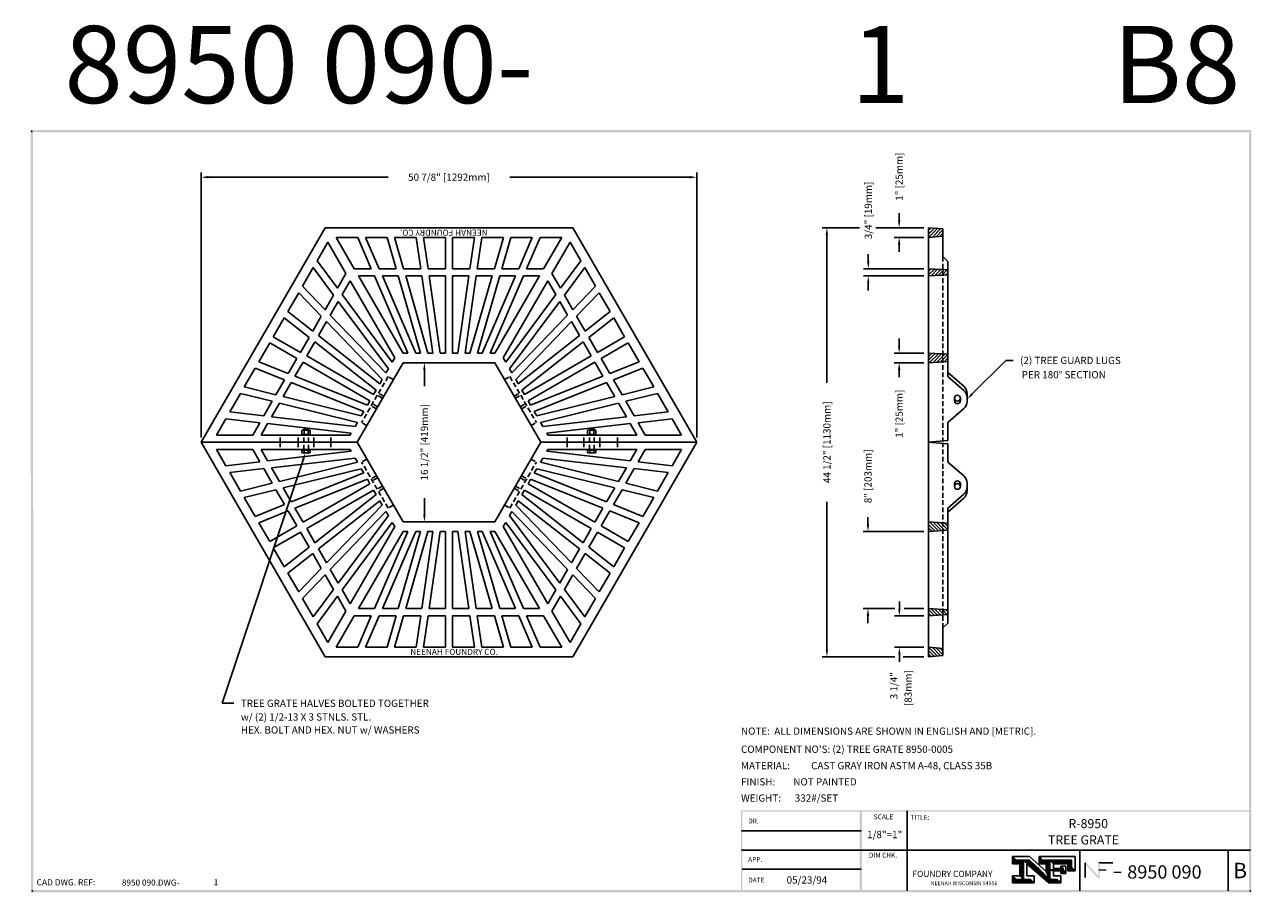
# Model space of a CAD drawing. Extents: x 0 to 127, y 0 to 91.
import ezdxf
from ezdxf.enums import TextEntityAlignment as Align

# ---------------------------------------------------------------- set-up
doc = ezdxf.new("R2010")
doc.units = 0
doc.header["$LTSCALE"] = 2
doc.header["$MEASUREMENT"] = 0
doc.linetypes.add('HIDDEN', pattern=[0.375, 0.25, -0.125])
doc.layers.get('0').update_dxf_attribs({"color": 4, "linetype": 'CONTINUOUS'})
for name, color, linetype in [('BDR', 7, 'CONTINUOUS'), ('DIMS', 1, 'CONTINUOUS'), ('HATCH', 6, 'CONTINUOUS'), ('HIDDEN', 5, 'HIDDEN'), ('TOP', 3, 'CONTINUOUS')]:
    doc.layers.add(name, color=color, linetype=linetype)
doc.styles.add('HOLLOW', font='HOLLOW.SHX')
doc.styles.add('SIMPLEX', font='simplex')

# ---------------------------------------------------------------- blocks, each defined once
blk = doc.blocks.new('DNAME4', base_point=(81, 1.375))
at = {"style": 'SIMPLEX'}
blk.add_attdef('DNAME4', text='', height=0.75, dxfattribs=at).set_placement((81, 1.375), align=Align.CENTER)
blk = doc.blocks.new('DNAME5', base_point=(110.454, 7.216))
at = {"style": 'SIMPLEX'}
blk.add_attdef('DNAME5', text='', height=0.938, dxfattribs=at).set_placement((110.454, 7.216), align=Align.CENTER)
blk = doc.blocks.new('DNAME6', base_point=(110.454, 5.698))
at = {"style": 'SIMPLEX'}
blk.add_attdef('DNAME6', text='', height=0.938, dxfattribs=at).set_placement((110.454, 5.698), align=Align.CENTER)
blk = doc.blocks.new('DNAME', base_point=(114.232, 2.028))
at = {"style": 'SIMPLEX'}
blk.add_attdef('DNAME', (114.232, 2.028), '', height=1.375, dxfattribs=at)
blk = doc.blocks.new('DNAME2', base_point=(9.99, 1.233))
at = {"style": 'SIMPLEX'}
blk.add_attdef('DNAME2', (10.116, 1.233), '', height=0.625, dxfattribs=at)
blk = doc.blocks.new('DNAME1', base_point=(2.983, 82.144))
at = {"style": 'SIMPLEX'}
blk.add_attdef('DNAME1', (4.13, 82.375), '', height=8, dxfattribs=at)
blk = doc.blocks.new('*X8')
blk.add_line((13.429, 0.362), (13.398, 0.399))
blk = doc.blocks.new('*X7')
for p, q in [((13.285, 0.35), (13.435, 0.35)), ((13.398, 0.34), (13.442, 0.34)), ((13.398, 0.33), (13.449, 0.33)), ((13.398, 0.32), (13.455, 0.32))]:
    blk.add_line(p, q)
blk = doc.blocks.new('*X6')
for p, q in [((13.261, 0.48), (13.538, 0.48)), ((13.271, 0.47), (13.538, 0.47)), ((13.281, 0.46), (13.538, 0.46)), ((13.291, 0.45), (13.538, 0.45)), ((13.301, 0.44), (13.538, 0.44)), ((13.491, 0.43), (13.538, 0.43)), ((13.491, 0.42), (13.538, 0.42)), ((13.491, 0.41), (13.538, 0.41)), ((13.491, 0.4), (13.538, 0.4)), ((13.491, 0.39), (13.539, 0.39)), ((13.491, 0.38), (13.549, 0.38)), ((13.491, 0.37), (13.559, 0.37)), ((13.491, 0.36), (13.569, 0.36)), ((13.491, 0.35), (13.579, 0.35))]:
    blk.add_line(p, q)
blk = doc.blocks.new('*X5')
for p, q in [((13.12, 0.438), (13.12, 0.528)), ((13.13, 0.438), (13.13, 0.518)), ((13.14, 0.438), (13.14, 0.508)), ((13.15, 0.438), (13.15, 0.498)), ((13.16, 0.438), (13.16, 0.488)), ((13.17, 0.438), (13.17, 0.484)), ((13.18, 0.438), (13.18, 0.484)), ((13.19, 0.438), (13.19, 0.484)), ((13.2, 0.438), (13.2, 0.484)), ((13.21, 0.438), (13.21, 0.484)), ((13.22, 0.313), (13.22, 0.484)), ((13.23, 0.292), (13.23, 0.484)), ((13.24, 0.271), (13.24, 0.484)), ((13.25, 0.249), (13.25, 0.484))]:
    blk.add_line(p, q)
blk = doc.blocks.new('*X4')
for p, q in [((12.948, 0.453), (12.922, 0.484)), ((13.003, 0.404), (12.935, 0.484)), ((13.057, 0.355), (12.948, 0.484)), ((13.111, 0.306), (12.961, 0.484)), ((13.165, 0.256), (12.974, 0.484)), ((13.219, 0.207), (12.987, 0.484)), ((13.249, 0.188), (13.033, 0.446)), ((13.262, 0.188), (13.095, 0.387)), ((13.275, 0.188), (13.157, 0.329)), ((13.288, 0.188), (13.219, 0.27)), ((13.301, 0.188), (13.262, 0.234)), ((13.314, 0.188), (13.275, 0.234)), ((13.328, 0.188), (13.288, 0.234)), ((13.341, 0.188), (13.301, 0.234)), ((13.354, 0.188), (13.314, 0.234)), ((13.367, 0.188), (13.327, 0.234)), ((13.38, 0.188), (13.34, 0.234)), ((13.393, 0.188), (13.367, 0.218))]:
    blk.add_line(p, q)
blk = doc.blocks.new('*X3')
for p, q in [((12.78, 0.438), (12.78, 0.524)), ((12.79, 0.438), (12.79, 0.514)), ((12.8, 0.438), (12.8, 0.504)), ((12.81, 0.438), (12.81, 0.494)), ((12.82, 0.438), (12.82, 0.484)), ((12.83, 0.438), (12.83, 0.484)), ((12.84, 0.438), (12.84, 0.484)), ((12.85, 0.438), (12.85, 0.484)), ((12.86, 0.438), (12.86, 0.484)), ((12.87, 0.278), (12.87, 0.484)), ((12.88, 0.268), (12.88, 0.484)), ((12.89, 0.258), (12.89, 0.484)), ((12.9, 0.248), (12.9, 0.484)), ((12.91, 0.238), (12.91, 0.484))]:
    blk.add_line(p, q)
blk = doc.blocks.new('*X2')
for p, q in [((12.773, 0.28), (12.774, 0.28)), ((12.773, 0.27), (12.784, 0.27)), ((12.773, 0.26), (12.794, 0.26)), ((12.773, 0.25), (12.804, 0.25)), ((12.773, 0.24), (12.814, 0.24)), ((12.773, 0.23), (13.011, 0.23)), ((12.773, 0.22), (13.021, 0.22)), ((12.773, 0.21), (13.031, 0.21)), ((12.773, 0.2), (13.041, 0.2)), ((12.773, 0.19), (13.051, 0.19))]:
    blk.add_line(p, q)
blk = doc.blocks.new('*X16')
at = {"color": 0}
for p, q in [((93.733, 67.924), (94.014, 68.205)), ((93.733, 67.57), (94.34, 68.177)), ((93.747, 67.231), (94.665, 68.148)), ((94.135, 67.265), (94.99, 68.12)), ((94.522, 67.299), (95.233, 68.009)), ((94.91, 67.333), (95.233, 67.656))]:
    blk.add_line(p, q, dxfattribs=at)
blk = doc.blocks.new('*X17')
at = {"color": 0}
for p, q in [((93.733, 63.681), (94.014, 63.962)), ((93.733, 63.327), (94.347, 63.941)), ((94.006, 63.247), (94.68, 63.92)), ((94.383, 63.27), (95.012, 63.9)), ((94.76, 63.294), (95.345, 63.879)), ((95.137, 63.317), (95.678, 63.858)), ((95.514, 63.341), (95.733, 63.56))]:
    blk.add_line(p, q, dxfattribs=at)
blk = doc.blocks.new('*X18')
at = {"color": 0}
for p, q in [((93.733, 55.196), (93.765, 55.228)), ((93.733, 54.842), (94.098, 55.207)), ((93.733, 54.489), (94.43, 55.186)), ((93.834, 54.236), (94.763, 55.165)), ((94.211, 54.26), (95.096, 55.144)), ((94.588, 54.283), (95.429, 55.124)), ((94.965, 54.307), (95.733, 55.074)), ((95.342, 54.33), (95.733, 54.721)), ((95.72, 54.354), (95.733, 54.367))]:
    blk.add_line(p, q, dxfattribs=at)

msp = doc.modelspace()

# ---------------------------------------------------------------- linework, layer by layer
for p, q in [((28.824, 48.45), (28.767, 48.416)), ((28.767, 48.416), (28.767, 48.012)), ((28.767, 48.012), (28.767, 48.416)), ((28.824, 48.45), (29.574, 48.45)), ((28.949, 48.575), (29.012, 48.637)), ((28.949, 48.575), (29.449, 48.575)), ((28.949, 48.45), (28.949, 48.575)), ((28.993, 48.416), (28.993, 48.012)), ((29.012, 48.637), (29.387, 48.637)), ((29.012, 48.543), (29.012, 48.481)), ((29.387, 48.637), (29.449, 48.575)), ((29.387, 48.543), (29.387, 48.481)), ((29.406, 48.416), (29.406, 48.012)), ((29.449, 48.575), (29.449, 48.45)), ((29.574, 48.45), (29.632, 48.416)), ((29.632, 48.416), (29.632, 48.012)), ((58.446, 48.45), (58.388, 48.416)), ((58.388, 48.416), (58.388, 48.012)), ((59.196, 48.45), (58.446, 48.45)), ((58.633, 48.637), (58.571, 48.575)), ((58.571, 48.575), (58.571, 48.45)), ((59.071, 48.575), (58.571, 48.575)), ((58.614, 48.416), (58.614, 48.012)), ((59.008, 48.637), (58.633, 48.637)), ((58.633, 48.543), (58.633, 48.481)), ((59.071, 48.575), (59.008, 48.637)), ((59.008, 48.543), (59.008, 48.481)), ((59.028, 48.416), (59.028, 48.012)), ((59.071, 48.45), (59.071, 48.575)), ((59.196, 48.45), (59.254, 48.416)), ((59.254, 48.416), (59.254, 48.012)), ((59.254, 48.012), (59.254, 48.416)), ((28.699, 48.012), (29.699, 48.012)), ((28.699, 48.012), (28.699, 47.95)), ((28.699, 47.95), (29.699, 47.95)), ((29.699, 47.95), (29.699, 48.012)), ((59.321, 48.012), (58.321, 48.012)), ((58.321, 47.95), (58.321, 48.012)), ((59.321, 47.95), (58.321, 47.95)), ((59.321, 48.012), (59.321, 47.95)), ((29.699, 46.45), (28.699, 46.45)), ((28.699, 46.45), (28.699, 46.387)), ((29.699, 46.387), (28.699, 46.387)), ((28.767, 46.139), (28.767, 46.387)), ((28.824, 46.106), (28.767, 46.139)), ((29.574, 46.106), (28.824, 46.106)), ((28.993, 46.139), (28.993, 46.387)), ((29.406, 46.139), (29.406, 46.387)), ((29.574, 46.106), (29.632, 46.139)), ((29.632, 46.139), (29.632, 46.387)), ((29.632, 46.387), (29.632, 46.139)), ((29.699, 46.387), (29.699, 46.45)), ((58.321, 46.45), (59.321, 46.45)), ((58.321, 46.387), (58.321, 46.45)), ((58.321, 46.387), (59.321, 46.387)), ((58.388, 46.139), (58.388, 46.387)), ((58.388, 46.387), (58.388, 46.139)), ((58.446, 46.106), (58.388, 46.139)), ((58.446, 46.106), (59.196, 46.106)), ((58.614, 46.139), (58.614, 46.387)), ((59.028, 46.139), (59.028, 46.387)), ((59.196, 46.106), (59.254, 46.139)), ((59.254, 46.139), (59.254, 46.387)), ((59.321, 46.45), (59.321, 46.387))]:
    msp.add_line(p, q)
for centre, radius, start, end in [((28.88, 48.242), 0.208, 57.059, 122.941), ((29.199, 47.793), 0.657, 71.649, 108.351), ((29.519, 48.242), 0.208, 57.059, 122.941), ((58.501, 48.242), 0.208, 57.059, 122.941), ((58.821, 47.793), 0.657, 71.649, 108.351), ((59.141, 48.242), 0.208, 57.059, 122.941), ((28.88, 46.314), 0.208, 237.059, 302.941), ((29.199, 46.763), 0.657, 251.649, 288.351), ((29.519, 46.314), 0.208, 237.059, 302.941), ((58.501, 46.314), 0.208, 237.059, 302.941), ((58.821, 46.763), 0.657, 251.649, 288.351), ((59.141, 46.314), 0.208, 237.059, 302.941)]:
    msp.add_arc(centre, radius, start, end)
at = {"layer": 'BDR'}
for p, q in [((91.505, 0.689), (91.505, 8.966)), ((74.351, 6.919), (86.74, 6.919)), ((74.351, 4.919), (127.121, 4.919)), ((102.818, 3.875), (102.443, 4.25)), ((102.443, 4.25), (102.443, 3.5)), ((102.443, 4.25), (102.443, 3.5)), ((102.443, 4.25), (104.193, 4.25)), ((103.568, 3.875), (102.818, 3.875)), ((106.193, 1.5), (103.568, 3.875)), ((103.568, 3.875), (104.193, 3.875)), ((103.568, 1.875), (103.568, 3.875)), ((104.193, 4.25), (105.943, 2.675)), ((104.193, 3.875), (106.318, 1.875)), ((105.193, 4.25), (105.568, 3.875)), ((105.193, 3.5), (105.193, 4.25)), ((105.193, 4.25), (105.193, 3.5)), ((105.193, 4.25), (108.943, 4.25)), ((105.568, 3.875), (106.318, 3.875)), ((108.568, 3.875), (106.318, 3.875)), ((106.318, 3.875), (106.693, 3.5)), ((106.318, 3.875), (106.318, 1.875)), ((108.568, 3.125), (108.568, 3.875)), ((108.943, 2.75), (108.943, 4.25)), ((109.411, 4.919), (109.411, 0.677)), ((124.806, 4.919), (124.806, 0.677)), ((74.417, 2.919), (86.74, 2.919)), ((102.443, 3.5), (103.193, 3.5)), ((102.443, 3.5), (103.193, 3.5)), ((103.193, 3.5), (103.193, 2.25)), ((103.193, 3.5), (103.193, 2.25)), ((103.943, 3.5), (106.193, 1.5)), ((103.943, 2.25), (103.943, 3.5)), ((105.943, 3.5), (105.193, 3.5)), ((105.193, 3.5), (105.943, 3.5)), ((105.943, 2.675), (105.943, 3.5)), ((105.943, 3.5), (105.943, 2.675)), ((106.318, 1.875), (105.943, 2.675)), ((107.662, 2.875), (106.318, 2.875)), ((106.318, 2.875), (106.693, 2.75)), ((106.693, 3.5), (108.193, 3.5)), ((106.693, 3.5), (108.193, 3.5)), ((106.693, 3), (106.693, 3.5)), ((107.443, 3), (106.693, 3)), ((106.693, 2.75), (107.443, 2.75)), ((106.693, 2.75), (107.443, 2.75)), ((106.693, 2.25), (106.693, 2.75)), ((107.443, 3.26), (107.443, 3)), ((107.443, 3.25), (107.443, 3.16)), ((107.505, 3.244), (107.443, 3.25)), ((107.957, 3.25), (107.443, 3.25)), ((107.443, 3.16), (107.662, 2.875)), ((107.443, 2.75), (107.443, 2.5)), ((107.443, 2.75), (107.443, 2.5)), ((107.693, 2.971), (107.505, 3.244)), ((107.693, 2.875), (107.662, 2.875)), ((107.693, 2.875), (107.693, 2.971)), ((107.943, 2.5), (107.693, 2.875)), ((107.957, 2.5), (107.957, 3.25)), ((108.193, 3.5), (108.193, 2.75)), ((108.193, 3.5), (108.193, 2.75)), ((108.193, 2.75), (108.943, 2.75)), ((108.193, 2.75), (108.943, 2.75)), ((108.943, 2.75), (108.568, 3.125)), ((102.818, 1.875), (102.443, 2.25)), ((102.443, 2.25), (102.443, 1.5)), ((102.443, 2.25), (102.443, 1.5)), ((103.193, 2.25), (102.443, 2.25)), ((102.443, 1.5), (104.693, 1.5)), ((102.443, 1.5), (104.693, 1.5)), ((104.318, 1.875), (102.818, 1.875)), ((103.193, 2.25), (103.568, 1.875)), ((104.693, 2.25), (103.943, 2.25)), ((104.693, 1.5), (104.318, 1.875)), ((104.693, 1.5), (104.693, 2.25)), ((107.443, 1.5), (106.193, 1.5)), ((106.193, 1.5), (107.443, 1.5)), ((106.318, 1.875), (107.068, 1.875)), ((107.443, 2.25), (106.693, 2.25)), ((107.068, 1.875), (107.443, 1.5)), ((107.443, 2.5), (107.943, 2.5)), ((107.443, 2.5), (107.957, 2.5)), ((107.443, 1.5), (107.443, 2.25))]:
    msp.add_line(p, q, dxfattribs=at)
for p in [(0.752, 79.46), (0.798, 0.667), (127.09, 0.667)]:
    msp.add_point(p, dxfattribs=at)
for points in [[(0.632, 79.58), (0.872, 79.34), (127.219, 79.566), (126.979, 79.326)], [(0.678, 0.547), (0.918, 0.787), (0.632, 79.58), (0.872, 79.34)], [(127.219, 79.566), (126.979, 79.326), (127.21, 0.547), (126.97, 0.787)], [(74.411, 8.906), (74.291, 9.026), (74.411, 0.659), (74.291, 0.659)], [(127.1, 8.906), (127.1, 9.026), (74.411, 8.906), (74.291, 9.026)], [(86.594, 0.539), (86.834, 0.539), (86.594, 9.004), (86.834, 9.004)], [(110.051, 3.645), (109.891, 3.584), (111.491, 2.021), (111.331, 1.96)], [(109.891, 2.06), (110.051, 2.06), (109.891, 3.584), (110.051, 3.645)], [(111.331, 3.66), (111.491, 3.5), (112.879, 3.66), (112.879, 3.5)], [(111.331, 1.96), (111.491, 2.021), (111.331, 3.66), (111.491, 3.5)], [(112.188, 2.774), (112.188, 2.934), (111.382, 2.774), (111.382, 2.934)], [(112.937, 2.692), (112.937, 2.532), (113.743, 2.692), (113.743, 2.532)], [(127.21, 0.547), (126.97, 0.787), (0.678, 0.547), (0.918, 0.787)]]:
    msp.add_trace(points, dxfattribs=at)
at = {"layer": 'DIMS'}
for p, q in [((18.318, 47.7), (18.318, 75.187)), ((69.702, 47.7), (69.702, 75.187)), ((19.068, 74.687), (37.701, 74.687)), ((68.952, 74.687), (50.319, 74.687)), ((90.688, 70.2), (90.688, 70.95)), ((86.574, 69.45), (82.696, 69.45)), ((83.196, 68.7), (83.196, 53.366)), ((93.233, 69.45), (88.278, 69.45)), ((93.247, 68.451), (90.188, 68.451)), ((90.688, 67.701), (90.688, 66.951)), ((87.488, 65.95), (87.488, 66.7)), ((93.233, 65.2), (86.988, 65.2)), ((93.233, 64.45), (86.988, 64.45)), ((87.488, 63.7), (87.488, 62.95)), ((90.688, 57.2), (90.688, 57.95)), ((93.233, 56.45), (90.188, 56.45)), ((93.233, 55.45), (90.188, 55.45)), ((98.264, 52.209), (101.755, 55.688)), ((101.755, 55.688), (102.505, 55.688)), ((41.462, 54.7), (41.462, 53.009)), ((90.688, 54.7), (90.688, 53.95)), ((28.888, 45.394), (20.49, 20.131)), ((41.462, 39.7), (41.462, 41.39)), ((83.196, 25.7), (83.196, 41.033)), ((87.455, 38.7), (87.455, 39.45)), ((93.233, 37.95), (86.955, 37.95)), ((90.712, 29.95), (90.712, 30.7)), ((90.257, 29.95), (86.955, 29.95)), ((93.233, 29.95), (91.207, 29.95)), ((87.455, 29.2), (87.455, 28.45)), ((93.233, 29.2), (90.212, 29.2)), ((93.247, 25.948), (90.212, 25.948)), ((90.243, 24.95), (82.696, 24.95)), ((90.712, 25.198), (90.712, 24.448)), ((93.233, 24.95), (91.095, 24.95)), ((20.49, 20.131), (21.711, 20.131))]:
    msp.add_line(p, q, dxfattribs=at)
for points in [[(19.068, 74.812), (19.068, 74.562), (18.318, 74.687)], [(68.952, 74.812), (68.952, 74.562), (69.702, 74.687)], [(90.563, 70.2), (90.813, 70.2), (90.688, 69.45)], [(83.071, 68.7), (83.321, 68.7), (83.196, 69.45)], [(90.563, 67.701), (90.813, 67.701), (90.688, 68.451)], [(87.363, 65.95), (87.613, 65.95), (87.488, 65.2)], [(87.363, 63.7), (87.613, 63.7), (87.488, 64.45)], [(90.563, 57.2), (90.813, 57.2), (90.688, 56.45)], [(41.337, 54.7), (41.587, 54.7), (41.462, 55.45)], [(90.563, 54.7), (90.813, 54.7), (90.688, 55.45)], [(98.352, 52.12), (98.176, 52.297), (97.733, 51.679)], [(28.769, 45.434), (29.006, 45.355), (29.124, 46.106)], [(41.337, 39.7), (41.587, 39.7), (41.462, 38.95)], [(87.33, 38.7), (87.58, 38.7), (87.455, 37.95)], [(87.33, 29.2), (87.58, 29.2), (87.455, 29.95)], [(90.587, 29.95), (90.837, 29.95), (90.712, 29.2)], [(83.071, 25.7), (83.321, 25.7), (83.196, 24.95)], [(90.587, 25.198), (90.837, 25.198), (90.712, 25.948)]]:
    msp.add_solid(points, dxfattribs=at)
at = {"layer": 'HIDDEN'}
for p, q in [((95.233, 66.45), (95.233, 47.331)), ((37.699, 54.019), (34.949, 49.256)), ((38.24, 53.706), (37.699, 54.019)), ((49.78, 53.706), (50.321, 54.019)), ((50.321, 54.019), (53.071, 49.256)), ((37.24, 51.974), (36.699, 52.287)), ((50.78, 51.974), (51.321, 52.287)), ((36.49, 50.675), (35.949, 50.988)), ((36.615, 50.892), (36.074, 51.204)), ((37.115, 51.758), (36.574, 52.07)), ((50.905, 51.758), (51.446, 52.07)), ((51.405, 50.892), (51.946, 51.204)), ((51.53, 50.675), (52.071, 50.988)), ((35.49, 48.943), (34.949, 49.256)), ((52.53, 48.943), (53.071, 49.256)), ((26.52, 47.2), (26.52, 47.95)), ((26.52, 47.2), (26.52, 46.45)), ((28.361, 47.2), (28.361, 47.95)), ((28.361, 47.2), (28.361, 46.45)), ((28.949, 46.45), (28.949, 47.95)), ((29.449, 46.45), (29.449, 47.95)), ((30.012, 47.2), (30.012, 47.95)), ((30.012, 47.2), (30.012, 46.45)), ((31.767, 47.2), (31.767, 47.95)), ((31.767, 47.2), (31.767, 46.45)), ((56.253, 47.2), (56.253, 47.95)), ((56.253, 47.2), (56.253, 46.45)), ((58.008, 47.2), (58.008, 47.95)), ((58.008, 47.2), (58.008, 46.45)), ((58.571, 46.45), (58.571, 47.95)), ((59.071, 46.45), (59.071, 47.95)), ((59.659, 47.2), (59.659, 47.95)), ((59.659, 47.2), (59.659, 46.45)), ((61.501, 47.2), (61.501, 47.95)), ((61.501, 47.2), (61.501, 46.45)), ((95.233, 27.95), (95.233, 47.069)), ((35.49, 45.456), (34.949, 45.144)), ((37.699, 40.381), (34.949, 45.144)), ((50.321, 40.381), (53.071, 45.144)), ((52.53, 45.456), (53.071, 45.144)), ((36.49, 43.724), (35.949, 43.412)), ((36.615, 43.508), (36.074, 43.195)), ((51.405, 43.508), (51.946, 43.195)), ((51.53, 43.724), (52.071, 43.412)), ((37.115, 42.642), (36.574, 42.329)), ((37.24, 42.425), (36.699, 42.113)), ((50.78, 42.425), (51.321, 42.113)), ((50.905, 42.642), (51.446, 42.329)), ((38.24, 40.693), (37.699, 40.381)), ((49.78, 40.693), (50.321, 40.381))]:
    msp.add_line(p, q, dxfattribs=at)
at = {"layer": 'TOP'}
for p, q in [((18.318, 47.2), (31.164, 69.45)), ((31.164, 69.45), (56.856, 69.45)), ((56.856, 69.45), (69.702, 47.2)), ((93.733, 69.45), (93.733, 47.2)), ((93.733, 69.45), (95.233, 69.319)), ((95.233, 69.319), (95.233, 66.45)), ((31.453, 67.95), (30.336, 66.016)), ((33.329, 64.7), (31.453, 67.95)), ((32.319, 68.45), (34.552, 68.45)), ((34.195, 65.2), (32.319, 68.45)), ((34.552, 68.45), (35.959, 65.2)), ((35.369, 68.45), (36.776, 65.2)), ((35.369, 68.45), (37.587, 68.45)), ((37.587, 68.45), (38.525, 65.2)), ((38.367, 68.45), (39.306, 65.2)), ((38.367, 68.45), (40.615, 68.45)), ((40.615, 68.45), (41.084, 65.2)), ((41.372, 68.45), (41.842, 65.2)), ((41.372, 68.45), (43.635, 68.45)), ((43.635, 65.2), (43.635, 68.45)), ((44.385, 65.2), (44.385, 68.45)), ((44.385, 68.45), (46.648, 68.45)), ((46.648, 68.45), (46.179, 65.2)), ((47.406, 68.45), (46.937, 65.2)), ((47.406, 68.45), (49.653, 68.45)), ((49.653, 68.45), (48.715, 65.2)), ((50.434, 68.45), (49.495, 65.2)), ((50.434, 68.45), (52.651, 68.45)), ((52.651, 68.45), (51.244, 65.2)), ((53.469, 68.45), (52.061, 65.2)), ((53.469, 68.45), (55.702, 68.45)), ((53.825, 65.2), (55.702, 68.45)), ((54.691, 64.7), (56.568, 67.95)), ((57.684, 66.016), (56.568, 67.95)), ((93.733, 68.45), (95.233, 68.581)), ((95.233, 66.45), (95.733, 65.95)), ((29.928, 65.308), (28.819, 63.388)), ((29.928, 65.308), (32.039, 62.464)), ((30.336, 66.016), (32.447, 63.172)), ((34.195, 65.2), (35.959, 65.2)), ((36.776, 65.2), (38.525, 65.2)), ((39.306, 65.2), (41.084, 65.2)), ((41.842, 65.2), (43.635, 65.2)), ((44.385, 65.2), (46.179, 65.2)), ((46.937, 65.2), (48.715, 65.2)), ((49.495, 65.2), (51.244, 65.2)), ((52.061, 65.2), (53.825, 65.2)), ((57.684, 66.016), (55.573, 63.172)), ((58.093, 65.308), (55.982, 62.464)), ((59.201, 63.388), (58.093, 65.308)), ((93.733, 65.2), (95.733, 65.075)), ((95.733, 65.95), (95.733, 54.019)), ((33.329, 64.7), (32.447, 63.172)), ((33.762, 63.95), (32.934, 62.516)), ((38.381, 55.95), (33.762, 63.95)), ((39.247, 56.45), (34.628, 64.45)), ((34.628, 64.45), (36.284, 64.45)), ((36.284, 64.45), (39.748, 56.45)), ((37.101, 64.45), (40.565, 56.45)), ((37.101, 64.45), (38.741, 64.45)), ((38.741, 64.45), (41.051, 56.45)), ((39.522, 64.45), (41.831, 56.45)), ((39.522, 64.45), (41.192, 64.45)), ((41.192, 64.45), (42.347, 56.45)), ((41.95, 64.45), (43.105, 56.45)), ((41.95, 64.45), (43.635, 64.45)), ((43.635, 56.45), (43.635, 64.45)), ((44.385, 56.45), (44.385, 64.45)), ((44.385, 64.45), (46.071, 64.45)), ((46.071, 64.45), (44.916, 56.45)), ((46.828, 64.45), (45.674, 56.45)), ((48.498, 64.45), (46.189, 56.45)), ((46.828, 64.45), (48.498, 64.45)), ((49.279, 64.45), (46.97, 56.45)), ((50.919, 64.45), (47.455, 56.45)), ((51.737, 64.45), (48.272, 56.45)), ((48.773, 56.45), (53.392, 64.45)), ((49.279, 64.45), (50.919, 64.45)), ((49.639, 55.95), (54.258, 63.95)), ((51.737, 64.45), (53.392, 64.45)), ((55.086, 62.516), (54.258, 63.95)), ((55.573, 63.172), (54.691, 64.7)), ((93.733, 64.45), (95.733, 64.575)), ((28.429, 62.712), (27.305, 60.765)), ((28.429, 62.712), (30.774, 60.274)), ((28.819, 63.388), (31.164, 60.95)), ((32.039, 62.464), (31.164, 60.95)), ((32.934, 62.516), (38.131, 55.516)), ((55.086, 62.516), (49.89, 55.516)), ((56.856, 60.95), (55.982, 62.464)), ((59.201, 63.388), (56.856, 60.95)), ((59.592, 62.712), (57.246, 60.274)), ((60.715, 60.765), (59.592, 62.712)), ((32.526, 61.808), (31.706, 60.388)), ((32.526, 61.808), (37.722, 54.808)), ((55.495, 61.808), (50.298, 54.808)), ((56.315, 60.388), (55.495, 61.808)), ((26.926, 60.109), (25.795, 58.149)), ((26.926, 60.109), (29.506, 58.078)), ((27.305, 60.765), (29.885, 58.734)), ((30.774, 60.274), (29.885, 58.734)), ((31.706, 60.388), (37.479, 54.388)), ((56.315, 60.388), (50.541, 54.388)), ((58.135, 58.734), (57.246, 60.274)), ((60.715, 60.765), (58.135, 58.734)), ((61.094, 60.109), (58.514, 58.078)), ((62.226, 58.149), (61.094, 60.109)), ((31.315, 59.712), (30.48, 58.265)), ((31.315, 59.712), (37.089, 53.712)), ((56.705, 59.712), (50.932, 53.712)), ((57.54, 58.265), (56.705, 59.712)), ((25.42, 57.5), (24.288, 55.54)), ((28.234, 55.875), (25.42, 57.5)), ((28.609, 56.524), (25.795, 58.149)), ((29.506, 58.078), (28.609, 56.524)), ((30.101, 57.609), (29.259, 56.149)), ((30.101, 57.609), (36.452, 52.609)), ((30.48, 58.265), (36.831, 53.265)), ((57.54, 58.265), (51.189, 53.265)), ((57.919, 57.609), (51.568, 52.609)), ((58.762, 56.149), (57.919, 57.609)), ((59.411, 56.524), (58.514, 58.078)), ((59.411, 56.524), (62.226, 58.149)), ((59.786, 55.875), (62.601, 57.5)), ((63.732, 55.54), (62.601, 57.5)), ((36.187, 52.149), (29.259, 56.149)), ((39.247, 56.45), (39.748, 56.45)), ((40.565, 56.45), (41.051, 56.45)), ((41.831, 56.45), (42.347, 56.45)), ((43.105, 56.45), (43.635, 56.45)), ((44.385, 56.45), (44.916, 56.45)), ((45.674, 56.45), (46.189, 56.45)), ((46.97, 56.45), (47.455, 56.45)), ((48.272, 56.45), (48.773, 56.45)), ((51.833, 52.149), (58.762, 56.149)), ((93.733, 56.45), (95.733, 56.325)), ((23.909, 54.884), (22.786, 52.938)), ((23.909, 54.884), (26.959, 53.665)), ((24.288, 55.54), (27.337, 54.322)), ((28.234, 55.875), (27.337, 54.322)), ((28.884, 55.5), (28.041, 54.04)), ((35.812, 51.5), (28.884, 55.5)), ((34.484, 47.2), (39.247, 55.45)), ((37.722, 54.808), (37.479, 54.388)), ((38.381, 55.95), (38.131, 55.516)), ((39.247, 55.45), (48.773, 55.45)), ((48.773, 55.45), (53.536, 47.2)), ((49.89, 55.516), (49.639, 55.95)), ((50.541, 54.388), (50.298, 54.808)), ((52.208, 51.5), (59.137, 55.5)), ((59.979, 54.04), (59.137, 55.5)), ((60.683, 54.322), (59.786, 55.875)), ((63.732, 55.54), (60.683, 54.322)), ((64.111, 54.884), (61.062, 53.665)), ((65.235, 52.938), (64.111, 54.884)), ((93.733, 55.45), (95.733, 55.575)), ((26.959, 53.665), (26.069, 52.125)), ((28.041, 54.04), (35.547, 51.04)), ((37.089, 53.712), (36.831, 53.265)), ((51.189, 53.265), (50.932, 53.712)), ((59.979, 54.04), (52.474, 51.04)), ((61.951, 52.125), (61.062, 53.665)), ((95.733, 54.436), (97.388, 53.003)), ((95.733, 54.019), (97.388, 52.586)), ((22.395, 52.262), (21.287, 50.341)), ((22.395, 52.262), (25.679, 51.449)), ((22.786, 52.938), (26.069, 52.125)), ((27.662, 53.384), (26.827, 51.938)), ((27.662, 53.384), (35.168, 50.384)), ((36.452, 52.609), (36.187, 52.149)), ((51.833, 52.149), (51.568, 52.609)), ((60.358, 53.384), (52.853, 50.384)), ((61.193, 51.938), (60.358, 53.384)), ((65.235, 52.938), (61.951, 52.125)), ((65.625, 52.262), (62.341, 51.449)), ((66.734, 50.341), (65.625, 52.262)), ((97.733, 52.247), (97.733, 51.445)), ((25.679, 51.449), (24.805, 49.935)), ((26.437, 51.262), (25.617, 49.841)), ((26.437, 51.262), (34.52, 49.262)), ((26.827, 51.938), (34.91, 49.938)), ((35.812, 51.5), (35.547, 51.04)), ((52.474, 51.04), (52.208, 51.5)), ((61.193, 51.938), (53.11, 49.938)), ((61.584, 51.262), (53.501, 49.262)), ((62.404, 49.841), (61.584, 51.262)), ((63.216, 49.935), (62.341, 51.449)), ((96.42, 51.758), (96.42, 51.517)), ((97.045, 51.758), (97.045, 51.517)), ((20.878, 49.634), (19.906, 47.95)), ((20.878, 49.634), (24.396, 49.227)), ((21.287, 50.341), (24.805, 49.935)), ((25.617, 49.841), (34.277, 48.841)), ((35.168, 50.384), (34.91, 49.938)), ((53.11, 49.938), (52.853, 50.384)), ((62.404, 49.841), (53.743, 48.841)), ((66.734, 50.341), (63.216, 49.935)), ((67.142, 49.634), (63.624, 49.227)), ((68.115, 47.95), (67.142, 49.634)), ((97.388, 50.689), (95.733, 49.256)), ((24.396, 49.227), (23.659, 47.95)), ((25.208, 49.134), (24.525, 47.95)), ((25.208, 49.134), (33.868, 48.134)), ((34.52, 49.262), (34.277, 48.841)), ((53.743, 48.841), (53.501, 49.262)), ((62.812, 49.134), (54.152, 48.134)), ((63.496, 47.95), (62.812, 49.134)), ((64.362, 47.95), (63.624, 49.227)), ((95.733, 49.256), (95.733, 47.375)), ((18.318, 47.2), (34.484, 47.2)), ((34.484, 47.2), (18.318, 47.2)), ((31.164, 24.95), (18.318, 47.2)), ((19.906, 47.95), (23.659, 47.95)), ((24.525, 47.95), (33.762, 47.95)), ((33.868, 48.134), (33.762, 47.95)), ((39.247, 38.95), (34.484, 47.2)), ((53.536, 47.2), (48.773, 38.95)), ((53.536, 47.2), (69.702, 47.2)), ((69.702, 47.2), (53.536, 47.2)), ((54.258, 47.95), (54.152, 48.134)), ((54.258, 47.95), (63.496, 47.95)), ((69.702, 47.2), (56.856, 24.95)), ((64.362, 47.95), (68.115, 47.95)), ((93.733, 47.2), (95.733, 47.375)), ((93.733, 24.95), (93.733, 47.2)), ((93.733, 47.2), (95.733, 47.025)), ((23.659, 46.45), (19.906, 46.45)), ((19.906, 46.45), (20.878, 44.766)), ((23.659, 46.45), (24.396, 45.172)), ((33.762, 46.45), (24.525, 46.45)), ((24.525, 46.45), (25.208, 45.266)), ((25.208, 45.266), (33.868, 46.266)), ((33.762, 46.45), (33.868, 46.266)), ((54.152, 46.266), (54.258, 46.45)), ((62.812, 45.266), (54.152, 46.266)), ((63.496, 46.45), (54.258, 46.45)), ((62.812, 45.266), (63.496, 46.45)), ((63.624, 45.172), (64.362, 46.45)), ((68.115, 46.45), (64.362, 46.45)), ((67.142, 44.766), (68.115, 46.45)), ((95.733, 45.144), (95.733, 47.025)), ((20.878, 44.766), (24.396, 45.172)), ((25.617, 44.558), (34.277, 45.558)), ((25.617, 44.558), (26.437, 43.138)), ((26.437, 43.138), (34.52, 45.138)), ((34.277, 45.558), (34.52, 45.138)), ((53.501, 45.138), (53.743, 45.558)), ((61.584, 43.138), (53.501, 45.138)), ((62.404, 44.558), (53.743, 45.558)), ((61.584, 43.138), (62.404, 44.558)), ((67.142, 44.766), (63.624, 45.172)), ((97.388, 43.711), (95.733, 45.144)), ((21.287, 44.058), (24.805, 44.464)), ((21.287, 44.058), (22.395, 42.138)), ((24.805, 44.464), (25.679, 42.95)), ((26.827, 42.462), (34.91, 44.462)), ((27.662, 41.015), (35.168, 44.015)), ((28.041, 40.359), (35.547, 43.359)), ((34.91, 44.462), (35.168, 44.015)), ((35.547, 43.359), (35.812, 42.899)), ((52.208, 42.899), (52.474, 43.359)), ((59.979, 40.359), (52.474, 43.359)), ((52.853, 44.015), (53.11, 44.462)), ((60.358, 41.015), (52.853, 44.015)), ((61.193, 42.462), (53.11, 44.462)), ((62.341, 42.95), (63.216, 44.464)), ((66.734, 44.058), (63.216, 44.464)), ((65.625, 42.138), (66.734, 44.058)), ((22.395, 42.138), (25.679, 42.95)), ((22.786, 41.462), (26.069, 42.274)), ((26.069, 42.274), (26.959, 40.734)), ((26.827, 42.462), (27.662, 41.015)), ((35.812, 42.899), (28.884, 38.899)), ((36.187, 42.25), (29.259, 38.25)), ((36.187, 42.25), (36.452, 41.79)), ((51.568, 41.79), (51.833, 42.25)), ((51.833, 42.25), (58.762, 38.25)), ((52.208, 42.899), (59.137, 38.899)), ((60.358, 41.015), (61.193, 42.462)), ((61.062, 40.734), (61.951, 42.274)), ((65.235, 41.462), (61.951, 42.274)), ((65.625, 42.138), (62.341, 42.95)), ((96.42, 42.642), (96.42, 42.883)), ((97.045, 42.642), (97.045, 42.883)), ((97.733, 42.153), (97.733, 42.955)), ((22.786, 41.462), (23.909, 39.515)), ((23.909, 39.515), (26.959, 40.734)), ((30.101, 36.79), (36.452, 41.79)), ((30.48, 36.134), (36.831, 41.134)), ((36.831, 41.134), (37.089, 40.688)), ((50.932, 40.688), (51.189, 41.134)), ((57.54, 36.134), (51.189, 41.134)), ((57.919, 36.79), (51.568, 41.79)), ((64.111, 39.515), (61.062, 40.734)), ((64.111, 39.515), (65.235, 41.462)), ((95.733, 40.381), (97.388, 41.814)), ((95.733, 39.964), (97.388, 41.397)), ((24.288, 38.859), (27.337, 40.078)), ((27.337, 40.078), (28.234, 38.524)), ((28.041, 40.359), (28.884, 38.899)), ((31.315, 34.688), (37.089, 40.688)), ((31.706, 34.012), (37.479, 40.012)), ((32.526, 32.591), (37.722, 39.591)), ((37.479, 40.012), (37.722, 39.591)), ((50.298, 39.591), (50.541, 40.012)), ((55.495, 32.591), (50.298, 39.591)), ((56.315, 34.012), (50.541, 40.012)), ((56.705, 34.688), (50.932, 40.688)), ((59.137, 38.899), (59.979, 40.359)), ((59.786, 38.524), (60.683, 40.078)), ((63.732, 38.859), (60.683, 40.078)), ((95.733, 28.45), (95.733, 40.381)), ((24.288, 38.859), (25.42, 36.899)), ((28.234, 38.524), (25.42, 36.899)), ((29.259, 38.25), (30.101, 36.79)), ((32.934, 31.884), (38.131, 38.884)), ((38.381, 38.45), (33.762, 30.45)), ((38.131, 38.884), (38.381, 38.45)), ((48.773, 38.95), (39.247, 38.95)), ((49.639, 38.45), (49.89, 38.884)), ((49.639, 38.45), (54.258, 30.45)), ((55.086, 31.884), (49.89, 38.884)), ((57.919, 36.79), (58.762, 38.25)), ((59.786, 38.524), (62.601, 36.899)), ((62.601, 36.899), (63.732, 38.859)), ((93.733, 38.95), (95.733, 38.825)), ((28.609, 37.875), (25.795, 36.25)), ((28.609, 37.875), (29.506, 36.322)), ((39.247, 37.95), (34.628, 29.95)), ((36.284, 29.95), (39.748, 37.95)), ((37.101, 29.95), (40.565, 37.95)), ((38.741, 29.95), (41.051, 37.95)), ((39.748, 37.95), (39.247, 37.95)), ((39.522, 29.95), (41.831, 37.95)), ((41.051, 37.95), (40.565, 37.95)), ((41.192, 29.95), (42.347, 37.95)), ((42.347, 37.95), (41.831, 37.95)), ((41.95, 29.95), (43.105, 37.95)), ((43.635, 37.95), (43.105, 37.95)), ((43.635, 37.95), (43.635, 29.95)), ((44.385, 37.95), (44.385, 29.95)), ((44.916, 37.95), (44.385, 37.95)), ((46.071, 29.95), (44.916, 37.95)), ((46.828, 29.95), (45.674, 37.95)), ((46.189, 37.95), (45.674, 37.95)), ((48.498, 29.95), (46.189, 37.95)), ((49.279, 29.95), (46.97, 37.95)), ((47.455, 37.95), (46.97, 37.95)), ((50.919, 29.95), (47.455, 37.95)), ((51.737, 29.95), (48.272, 37.95)), ((48.773, 37.95), (48.272, 37.95)), ((48.773, 37.95), (53.392, 29.95)), ((58.514, 36.322), (59.411, 37.875)), ((59.411, 37.875), (62.226, 36.25)), ((93.733, 37.95), (95.733, 38.075)), ((25.795, 36.25), (26.926, 34.29)), ((26.926, 34.29), (29.506, 36.322)), ((27.305, 33.634), (29.885, 35.665)), ((29.885, 35.665), (30.774, 34.125)), ((30.48, 36.134), (31.315, 34.688)), ((56.705, 34.688), (57.54, 36.134)), ((57.246, 34.125), (58.135, 35.665)), ((60.715, 33.634), (58.135, 35.665)), ((61.094, 34.29), (58.514, 36.322)), ((61.094, 34.29), (62.226, 36.25)), ((27.305, 33.634), (28.429, 31.688)), ((28.429, 31.688), (30.774, 34.125)), ((28.819, 31.012), (31.164, 33.449)), ((31.164, 33.449), (32.039, 31.935)), ((31.706, 34.012), (32.526, 32.591)), ((55.495, 32.591), (56.315, 34.012)), ((55.982, 31.935), (56.856, 33.449)), ((59.201, 31.012), (56.856, 33.449)), ((59.592, 31.688), (57.246, 34.125)), ((59.592, 31.688), (60.715, 33.634)), ((29.928, 29.091), (32.039, 31.935)), ((32.934, 31.884), (33.762, 30.45)), ((54.258, 30.45), (55.086, 31.884)), ((58.093, 29.091), (55.982, 31.935)), ((28.819, 31.012), (29.928, 29.091)), ((30.336, 28.384), (32.447, 31.227)), ((32.447, 31.227), (33.329, 29.7)), ((54.691, 29.7), (55.573, 31.227)), ((57.684, 28.384), (55.573, 31.227)), ((58.093, 29.091), (59.201, 31.012)), ((33.329, 29.7), (31.453, 26.45)), ((36.284, 29.95), (34.628, 29.95)), ((38.741, 29.95), (37.101, 29.95)), ((41.192, 29.95), (39.522, 29.95)), ((43.635, 29.95), (41.95, 29.95)), ((46.071, 29.95), (44.385, 29.95)), ((48.498, 29.95), (46.828, 29.95)), ((50.919, 29.95), (49.279, 29.95)), ((53.392, 29.95), (51.737, 29.95)), ((54.691, 29.7), (56.568, 26.45)), ((93.733, 29.95), (95.733, 29.825)), ((93.733, 29.2), (95.733, 29.325)), ((30.336, 28.384), (31.453, 26.45)), ((34.195, 29.2), (32.319, 25.95)), ((35.959, 29.2), (34.195, 29.2)), ((34.552, 25.95), (35.959, 29.2)), ((35.369, 25.95), (36.776, 29.2)), ((38.525, 29.2), (36.776, 29.2)), ((37.587, 25.95), (38.525, 29.2)), ((38.367, 25.95), (39.306, 29.2)), ((41.084, 29.2), (39.306, 29.2)), ((40.615, 25.95), (41.084, 29.2)), ((41.372, 25.95), (41.842, 29.2)), ((43.635, 29.2), (41.842, 29.2)), ((43.635, 29.2), (43.635, 25.95)), ((44.385, 29.2), (44.385, 25.95)), ((46.179, 29.2), (44.385, 29.2)), ((46.648, 25.95), (46.179, 29.2)), ((47.406, 25.95), (46.937, 29.2)), ((48.715, 29.2), (46.937, 29.2)), ((49.653, 25.95), (48.715, 29.2)), ((50.434, 25.95), (49.495, 29.2)), ((51.244, 29.2), (49.495, 29.2)), ((52.651, 25.95), (51.244, 29.2)), ((53.469, 25.95), (52.061, 29.2)), ((53.825, 29.2), (52.061, 29.2)), ((53.825, 29.2), (55.702, 25.95)), ((56.568, 26.45), (57.684, 28.384)), ((95.233, 27.95), (95.733, 28.45)), ((95.233, 25.081), (95.233, 27.95)), ((34.552, 25.95), (32.319, 25.95)), ((37.587, 25.95), (35.369, 25.95)), ((40.615, 25.95), (38.367, 25.95)), ((43.635, 25.95), (41.372, 25.95)), ((46.648, 25.95), (44.385, 25.95)), ((49.653, 25.95), (47.406, 25.95)), ((52.651, 25.95), (50.434, 25.95)), ((55.702, 25.95), (53.469, 25.95)), ((93.733, 25.95), (95.233, 25.819)), ((56.856, 24.95), (31.164, 24.95)), ((93.733, 24.95), (95.233, 25.081))]:
    msp.add_line(p, q, dxfattribs=at)
for centre, radius, start, end in [((96.733, 52.247), 1, 0, 49.107), ((96.733, 51.83), 1, 0, 49.107), ((96.733, 51.758), 0.313, 0, 180), ((96.733, 51.792), 0.313, 180, 0), ((96.733, 51.517), 0.313, 180, 0), ((96.733, 51.445), 1, 310.893, 0), ((96.733, 42.955), 1, 0, 49.107), ((96.733, 42.883), 0.313, 0, 180), ((96.733, 42.607), 0.313, 0, 180), ((96.733, 42.642), 0.313, 180, 0), ((96.733, 42.57), 1, 310.893, 0), ((96.733, 42.153), 1, 310.893, 0)]:
    msp.add_arc(centre, radius, start, end, dxfattribs=at)

# ---------------------------------------------------------------- block references
for name, p, values in [('DNAME1', (2.983, 82.144), {'DNAME1': '8950 090-'}), ('DNAME5', (110.438, 7.188), {'DNAME5': 'R-8950 '}), ('DNAME6', (109.95, 5.5), {'DNAME6': 'TREE GRATE '}), ('DNAME', (114.34, 1.957), {'DNAME': '8950 090'}), ('DNAME4', (81.125, 1.438), {'DNAME4': '05/23/94'})]:
    msp.add_blockref(name, p).add_auto_attribs(values)
ref = msp.add_blockref('DNAME2', (9.967, 1.233))
ref.add_attrib('DNAME2', '8950 090.DWG-', (10.092, 1.233), dxfattribs={"height": 0.625, "style": 'SIMPLEX'})
at = {"layer": 'BDR', "xscale": 8, "yscale": 8, "zscale": 8}
for name in ['*X3', '*X4', '*X5', '*X6', '*X7', '*X8', '*X2']:
    msp.add_blockref(name, (0.261, 0), dxfattribs=at)
at = {"layer": 'HATCH'}
for name in ['*X16', '*X17', '*X18']:
    msp.add_blockref(name, (0, 1.22), dxfattribs=at)
at = {"layer": 'HATCH', "xscale": -1, "rotation": 180}
for name in ['*X18', '*X17', '*X16']:
    msp.add_blockref(name, (0, 93.179), dxfattribs=at)

# ---------------------------------------------------------------- texts
at = {"style": 'SIMPLEX'}
for s, height, p in [('1', 8, (88.736, 82.375)), ('B8', 8, (119.441, 82.375)), ('1/8"=1"', 0.75, (89.182, 6.143)), ('B', 1.6, (126.038, 1.996))]:
    msp.add_text(s, height=height, dxfattribs=at).set_placement(p, align=Align.CENTER)
for s, height, p in [('1', 0.64, (19.614, 1.25)), ('B8', 0.001, (0, 0))]:
    msp.add_text(s, height=height, dxfattribs=at).set_placement(p)
at = {"layer": 'BDR', "style": 'SIMPLEX'}
for s, height, p in [('NOTE:  ALL DIMENSIONS ARE SHOWN IN ENGLISH AND [METRIC].', 0.75, (74.287, 16.87)), ("COMPONENT NO'S: (2) TREE GRATE 8950-0005", 0.75, (74.287, 14.995)), ('MATERIAL:', 0.75, (74.287, 13.294)), ('CAST GRAY IRON ASTM A-48, CLASS 35B', 0.75, (81.565, 13.294)), ('FINISH:', 0.75, (74.294, 11.614)), ('NOT PAINTED', 0.75, (79.716, 11.614)), ('WEIGHT:', 0.75, (74.293, 9.934)), ('332#/SET', 0.75, (79.867, 9.934)), ('DR.', 0.5, (75.035, 7.674)), ('SCALE', 0.5, (88.05, 8.111)), ('TITLE:', 0.5, (91.847, 8.055)), ('APP.', 0.5, (75.035, 3.688)), ('DIM CHK.', 0.5, (87.546, 4.134)), ('FOUNDRY COMPANY', 0.64, (92.068, 2.125)), ('CAD DWG. REF:', 0.64, (1.25, 1.25)), ('DATE', 0.5, (75.035, 1.552))]:
    msp.add_text(s, height=height, dxfattribs=at).set_placement(p)
msp.add_text('NEENAH WISCONSIN 54956', height=0.4, dxfattribs=at).set_placement((100.871, 1.27), align=Align.RIGHT)
at = {"layer": 'DIMS', "style": 'SIMPLEX'}
for s, p in [('1" [25mm]', (90.688, 74.741)), ('3/4" [19mm]', (87.488, 71.241)), ('1" [25mm]', (90.688, 50.158)), ('16 1/2" [419mm]', (41.462, 47.2)), ('44 1/2" [1130mm]', (83.196, 47.2)), ('8" [203mm]', (87.455, 43.67)), ('3 1/4"', (90.136, 21.955)), ('[83mm]', (91.617, 21.708))]:
    msp.add_text(s, height=0.75, rotation=90, dxfattribs=at).set_placement(p, align=Align.MIDDLE_CENTER)
msp.add_text('50 7/8" [1292mm]', height=0.75, dxfattribs=at).set_placement((44.01, 74.687), align=Align.MIDDLE_CENTER)
for s, p in [('(2) TREE GUARD LUGS', (103.225, 55.688)), ('PER 180%%D SECTION', (103.399, 54.207)), ('TREE GRATE HALVES BOLTED TOGETHER', (22.431, 20.131)), ('w/ (2) 1/2-13 X 3 STNLS. STL.', (22.431, 18.715)), ('HEX. BOLT AND HEX. NUT w/ WASHERS', (22.431, 17.366))]:
    msp.add_text(s, height=0.75, dxfattribs=at).set_placement(p, align=Align.MIDDLE_LEFT)
at = {"layer": 'TOP', "style": 'HOLLOW'}
msp.add_text('NEENAH FOUNDRY CO.', height=0.625, rotation=180, dxfattribs=at).set_placement((43.477, 68.932), align=Align.MIDDLE_CENTER)
msp.add_text('NEENAH FOUNDRY CO.', height=0.625, dxfattribs=at).set_placement((44.543, 25.468), align=Align.MIDDLE_CENTER)

doc.saveas('drawing.dxf')
